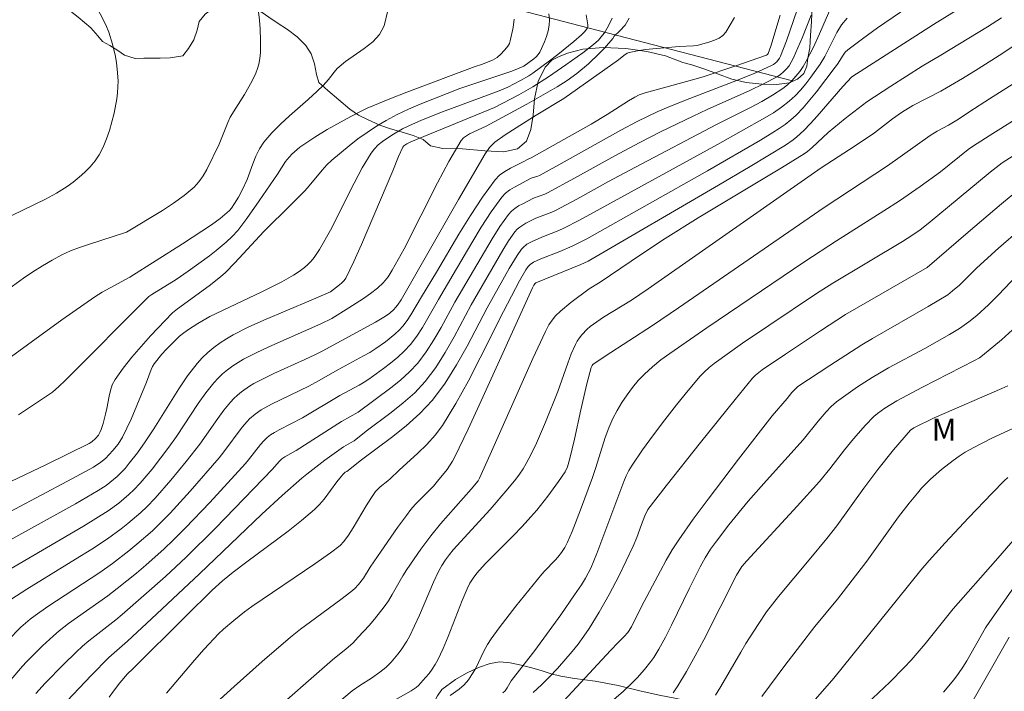
# Model space of a CAD drawing. Units: metres. Extents: x 278296 to 278811, y 1668792 to 1669356.
# Drawn here: x 278596 to 278662, y 1669212 to 1669258 of the extents above; entities that cross this region are included whole.
import ezdxf

# ---------------------------------------------------------------- set-up
doc = ezdxf.new("R2010")
doc.units = ezdxf.units.M
doc.header["$MEASUREMENT"] = 0
for name, color, linetype, lineweight, true_color in [('Curvas_Intermediarias', 7, 'Continuous', 9, 0x783c14), ('Curvas_Mestras', 7, 'Continuous', 20, 0x783c14), ('Topon_Vegetacao', 7, 'Continuous', 9, 0x00ff33), ('Vegetacao', 7, 'Orla8', 9, 0x00ff33)]:
    doc.layers.add(name, color=color, linetype=linetype, lineweight=lineweight, true_color=true_color)
doc.layers.add('Muro_Grade', color=8, linetype='Continuous', lineweight=20)
doc.styles.add('Arial', font='arial.ttf', dxfattribs={"height": 1.5})
doc.styles.get("Standard").update_dxf_attribs({"font": 'arial.ttf'})
doc.linetypes.add('Orla8', pattern='A,6,-0.5,["V",Standard,S=1,R=0,X=-0.5,Y=-1],-0.5,6,-0.5,["V",Standard,S=1,R=0,X=-0.5,Y=-1],-0.5', length=14)

msp = doc.modelspace()

# ---------------------------------------------------------------- linework, layer by layer
at = {"layer": 'Curvas_Intermediarias', "flags": 128}
for points, elevation in [([(278609.377, 1669211.849), (278610.306, 1669212.701), (278612.191, 1669214.38), (278614.112, 1669216.016), (278614.77, 1669216.542), (278615.445, 1669217.049), (278617.494, 1669218.538), (278618.16, 1669219.053), (278618.428, 1669219.296), (278618.673, 1669219.564), (278619.003, 1669219.983), (278619.462, 1669220.712), (278619.953, 1669221.439), (278621.305, 1669223.395), (278621.891, 1669224.205), (278622.199, 1669224.597), (278622.485, 1669224.926), (278623.707, 1669226.172), (278623.996, 1669226.498), (278624.626, 1669227.284), (278624.998, 1669227.841), (278625.156, 1669228.135), (278626.056, 1669230.011), (278626.932, 1669231.901), (278630.366, 1669239.502), (278630.468, 1669239.69), (278630.55, 1669239.803), (278630.608, 1669239.84), (278633.616, 1669241.067), (278634.106, 1669241.307), (278642.882, 1669246.403), (278645.007, 1669247.659), (278647.388, 1669249.097), (278647.902, 1669249.463), (278648.147, 1669249.66), (278648.611, 1669250.084), (278649.067, 1669250.558), (278649.509, 1669251.047), (278651.237, 1669253.045), (278651.841, 1669253.683), (278657.343, 1669257.215), (278661.621, 1669259.881)], 76), ([(278600.919, 1669258.673), (278601.678, 1669257.197), (278601.88, 1669256.697), (278602.126, 1669255.882), (278602.327, 1669255.05), (278602.403, 1669254.631), (278602.456, 1669254.212), (278602.503, 1669253.419), (278602.5, 1669253.018), (278602.477, 1669252.618), (278602.432, 1669252.223), (278602.237, 1669251.253), (278602.095, 1669250.668), (278601.932, 1669250.086), (278601.739, 1669249.517), (278601.511, 1669248.971), (278601.239, 1669248.457), (278600.962, 1669248.043), (278600.639, 1669247.651), (278600.281, 1669247.281), (278599.895, 1669246.935), (278599.491, 1669246.613), (278599.078, 1669246.318), (278598.371, 1669245.876), (278597.634, 1669245.475), (278595.359, 1669244.357)], 61), ([(278633.986, 1669257.865), (278634.093, 1669257.185), (278634.086, 1669257.06), (278634.042, 1669256.937), (278633.878, 1669256.708), (278633.676, 1669256.514), (278633.153, 1669256.063), (278632.076, 1669255.187), (278631.525, 1669254.762), (278630.404, 1669253.943), (278630.136, 1669253.763), (278629.577, 1669253.438), (278628.708, 1669253.007), (278628.125, 1669252.758), (278624.316, 1669251.332), (278622.92, 1669250.773), (278622.05, 1669250.403), (278621.628, 1669250.197), (278620.906, 1669249.778), (278620.291, 1669249.354), (278620.007, 1669249.114), (278619.751, 1669248.853), (278619.532, 1669248.565), (278618.927, 1669247.573), (278618.371, 1669246.544), (278616.786, 1669243.382), (278616.055, 1669242.083), (278615.689, 1669241.553), (278615.486, 1669241.306), (278615.269, 1669241.075), (278615.035, 1669240.866), (278614.678, 1669240.599), (278614.301, 1669240.354), (278613.508, 1669239.91), (278612.181, 1669239.23), (278608.677, 1669237.586), (278607.869, 1669237.104), (278607.239, 1669236.697), (278606.937, 1669236.478), (278606.649, 1669236.243), (278606.337, 1669235.964), (278605.74, 1669235.368), (278605.458, 1669235.053), (278604.939, 1669234.399), (278604.822, 1669234.211), (278604.727, 1669234.01), (278604.414, 1669233.161), (278603.38, 1669230.673), (278603.103, 1669230.061), (278602.805, 1669229.463), (278602.514, 1669228.999), (278602.166, 1669228.568), (278601.652, 1669228.03), (278601.353, 1669227.777), (278600.86, 1669227.456), (278599.107, 1669226.502), (278590.232, 1669221.792)], 66), ([(278594.088, 1669233.999), (278598.733, 1669237.355), (278600.198, 1669238.393), (278600.939, 1669238.9), (278601.448, 1669239.215), (278603.295, 1669240.221), (278606.837, 1669242.462), (278608.793, 1669243.74), (278609.371, 1669244.173), (278609.995, 1669244.7), (278610.144, 1669244.866), (278610.347, 1669245.168), (278610.606, 1669245.609), (278610.845, 1669246.062), (278611.179, 1669246.798), (278611.567, 1669247.845), (278611.774, 1669248.359), (278612.015, 1669248.848), (278612.311, 1669249.3), (278612.838, 1669249.921), (278613.418, 1669250.505), (278614.033, 1669251.064), (278615.293, 1669252.161), (278615.904, 1669252.724), (278616.29, 1669253.105), (278616.661, 1669253.502), (278617.037, 1669254.014), (278617.243, 1669254.254), (278617.802, 1669254.722), (278619.053, 1669255.591), (278619.629, 1669256.045), (278620.096, 1669256.545), (278620.397, 1669257.12), (278620.638, 1669258.154)], 63), ([(278594.925, 1669239.247), (278596.146, 1669240.15), (278596.774, 1669240.579), (278597.416, 1669240.988), (278598.069, 1669241.372), (278598.734, 1669241.728), (278599.312, 1669241.993), (278599.909, 1669242.222), (278600.517, 1669242.427), (278603.07, 1669243.242), (278605.495, 1669244.698), (278606.24, 1669245.187), (278606.952, 1669245.708), (278607.617, 1669246.271), (278607.943, 1669246.626), (278608.225, 1669247.025), (278608.473, 1669247.457), (278609.306, 1669249.159), (278609.888, 1669250.616), (278610.054, 1669250.97), (278610.416, 1669251.592), (278611.004, 1669252.502), (278611.493, 1669253.375), (278611.779, 1669253.949), (278611.893, 1669254.243), (278611.976, 1669254.544), (278612.041, 1669254.93), (278612.078, 1669255.324), (278612.092, 1669256.126), (278612.065, 1669256.926), (278612.028, 1669257.501), (278611.95, 1669258.073)], 62), ([(278595.291, 1669213.145), (278596.08, 1669214.056), (278596.354, 1669214.348), (278597.423, 1669215.421), (278598.162, 1669216.106), (278598.546, 1669216.431), (278599.182, 1669216.924), (278601.813, 1669218.792), (278602.453, 1669219.281), (278603.739, 1669220.324), (278604.372, 1669220.857), (278605.609, 1669221.957), (278606.208, 1669222.528), (278607.044, 1669223.363), (278608.673, 1669225.078), (278611.065, 1669227.701), (278611.279, 1669227.948), (278612.09, 1669228.976), (278612.306, 1669229.219), (278612.526, 1669229.43), (278612.767, 1669229.619), (278613.023, 1669229.786), (278613.332, 1669229.958), (278614.916, 1669230.758), (278617.411, 1669232.256), (278618.729, 1669232.963), (278619.05, 1669233.152), (278619.358, 1669233.358), (278620.348, 1669234.075), (278620.836, 1669234.447), (278621.307, 1669234.837), (278621.751, 1669235.25), (278622.159, 1669235.691), (278622.589, 1669236.25), (278622.978, 1669236.844), (278623.341, 1669237.461), (278624.042, 1669238.717), (278625.044, 1669240.39), (278626.291, 1669242.53), (278626.93, 1669243.586), (278627.598, 1669244.613), (278628.31, 1669245.597), (278628.558, 1669245.862), (278628.848, 1669246.088), (278629.168, 1669246.284), (278630.276, 1669246.869), (278630.726, 1669247.017), (278630.833, 1669247.066), (278631.934, 1669247.663), (278636.317, 1669250.098), (278637.421, 1669250.691), (278638.104, 1669251.035), (278638.8, 1669251.354), (278639.504, 1669251.655), (278640.662, 1669252.123), (278644.161, 1669253.479), (278645.314, 1669253.949), (278646.451, 1669254.444), (278646.579, 1669254.514), (278646.7, 1669254.603), (278646.81, 1669254.708), (278646.989, 1669254.951), (278647.053, 1669255.084), (278647.445, 1669256.11), (278648.169, 1669258.201)], 71), ([(278596.978, 1669212.226), (278597.61, 1669212.91), (278598.847, 1669214.177), (278599.686, 1669215.005), (278600.119, 1669215.405), (278600.552, 1669215.775), (278602.352, 1669217.181), (278602.791, 1669217.545), (278604.247, 1669218.805), (278605.686, 1669220.085), (278607.091, 1669221.4), (278609.053, 1669223.344), (278612.902, 1669227.31), (278613.337, 1669227.82), (278613.517, 1669228.003), (278613.717, 1669228.147), (278614.488, 1669228.567), (278617.537, 1669230.524), (278618.658, 1669231.146), (278620.857, 1669232.777), (278621.497, 1669233.298), (278622.101, 1669233.85), (278622.653, 1669234.446), (278623.228, 1669235.2), (278623.747, 1669236.003), (278624.229, 1669236.837), (278625.159, 1669238.535), (278627.653, 1669242.806), (278628.185, 1669243.636), (278628.753, 1669244.433), (278628.953, 1669244.653), (278629.186, 1669244.843), (278629.442, 1669245.011), (278629.713, 1669245.163), (278630.437, 1669245.537), (278631.198, 1669245.804), (278631.38, 1669245.888), (278633.197, 1669246.873), (278635.906, 1669248.386), (278637.538, 1669249.251), (278638.989, 1669249.985), (278641.182, 1669251.055), (278642.125, 1669251.493), (278644.983, 1669252.762), (278645.914, 1669253.213), (278646.819, 1669253.701), (278647.044, 1669253.849), (278647.255, 1669254.025), (278647.448, 1669254.224), (278647.622, 1669254.441), (278647.772, 1669254.673), (278647.897, 1669254.914), (278648.52, 1669256.367), (278649.1, 1669257.844)], 72), ([(278650.498, 1669258.487), (278649.679, 1669256.586), (278649.252, 1669255.645), (278648.777, 1669254.738), (278648.568, 1669254.394), (278648.338, 1669254.057), (278648.088, 1669253.733), (278647.818, 1669253.429), (278647.526, 1669253.151), (278647.213, 1669252.905), (278646.513, 1669252.449), (278645.782, 1669252.03), (278645.03, 1669251.638), (278642.75, 1669250.494), (278637.294, 1669247.617), (278635.492, 1669246.649), (278633.363, 1669245.463), (278631.93, 1669244.702), (278631.671, 1669244.584), (278630.6, 1669244.189), (278629.925, 1669243.848), (278629.525, 1669243.592), (278629.348, 1669243.441), (278629.196, 1669243.269), (278628.769, 1669242.66), (278628.368, 1669242.026), (278626.256, 1669238.353), (278625.107, 1669236.211), (278624.509, 1669235.16), (278623.864, 1669234.15), (278623.147, 1669233.2), (278622.452, 1669232.451), (278621.688, 1669231.76), (278620.876, 1669231.11), (278619.198, 1669229.86), (278618.375, 1669229.226), (278618.145, 1669229.077), (278617.661, 1669228.808), (278616.418, 1669227.905), (278615.191, 1669226.978), (278614.872, 1669226.715), (278613.532, 1669225.536), (278612.179, 1669224.279), (278607.972, 1669220.275), (278604.756, 1669217.255), (278603.14, 1669215.752), (278601.884, 1669214.643), (278600.704, 1669213.445), (278598.692, 1669211.301)], 73), ([(278593.494, 1669221.588), (278599.649, 1669224.99), (278601.17, 1669225.868), (278601.705, 1669226.214), (278601.963, 1669226.404), (278602.449, 1669226.816), (278602.975, 1669227.364), (278603.263, 1669227.703), (278603.81, 1669228.41), (278604.329, 1669229.138), (278604.914, 1669230.018), (278606.595, 1669232.721), (278607.186, 1669233.592), (278607.821, 1669234.423), (278608.163, 1669234.805), (278608.538, 1669235.162), (278608.939, 1669235.494), (278609.362, 1669235.801), (278609.8, 1669236.082), (278610.247, 1669236.338), (278611.266, 1669236.858), (278612.309, 1669237.339), (278615.496, 1669238.681), (278616.791, 1669239.244), (278617.406, 1669239.698), (278617.564, 1669239.837), (278617.702, 1669239.991), (278617.812, 1669240.163), (278618.358, 1669241.281), (278618.874, 1669242.42), (278620.971, 1669247.367), (278621.364, 1669248.329), (278621.65, 1669248.953), (278621.719, 1669249.043), (278621.914, 1669249.178), (278622.196, 1669249.318), (278627.819, 1669251.626), (278629.443, 1669252.483), (278630.388, 1669253.024), (278631.443, 1669253.694), (278632.61, 1669254.489), (278633.754, 1669255.317), (278634.483, 1669255.875), (278634.805, 1669256.165), (278635.09, 1669256.486), (278635.213, 1669256.659), (278635.489, 1669257.131), (278635.719, 1669257.635)], 67), ([(278594.938, 1669220.416), (278600.191, 1669223.467), (278601.852, 1669224.504), (278602.569, 1669225.028), (278603.242, 1669225.603), (278603.558, 1669225.91), (278603.983, 1669226.362), (278604.79, 1669227.311), (278605.93, 1669228.796), (278606.44, 1669229.513), (278607.894, 1669231.724), (278608.401, 1669232.439), (278608.942, 1669233.122), (278609.228, 1669233.434), (278609.538, 1669233.726), (278609.868, 1669234), (278610.215, 1669234.253), (278610.574, 1669234.487), (278610.941, 1669234.701), (278611.784, 1669235.138), (278612.646, 1669235.544), (278616.15, 1669237.078), (278616.888, 1669237.445), (278618.025, 1669238.153), (278619.012, 1669238.793), (278619.491, 1669239.13), (278619.953, 1669239.484), (278620.332, 1669239.838), (278620.665, 1669240.242), (278620.947, 1669240.681), (278621.734, 1669242.128), (278623.981, 1669246.556), (278624.758, 1669248.003), (278625.582, 1669249.408), (278625.734, 1669249.59), (278625.926, 1669249.735), (278626.145, 1669249.855), (278627.263, 1669250.372), (278629.988, 1669251.857), (278632.032, 1669253.024), (278632.715, 1669253.444), (278633.362, 1669253.911), (278634.132, 1669254.564), (278634.866, 1669255.263), (278635.217, 1669255.629), (278635.769, 1669256.264), (278635.872, 1669256.428), (278636.242, 1669256.776), (278636.599, 1669257.174), (278636.863, 1669257.639)], 68), ([(278643.954, 1669257.672), (278643.375, 1669256.692), (278643.174, 1669256.466), (278642.916, 1669256.289), (278642.618, 1669256.152), (278642.298, 1669256.042), (278641.435, 1669255.806), (278641.199, 1669255.778), (278640.237, 1669255.737), (278637.981, 1669255.519), (278637.426, 1669255.44), (278636.88, 1669255.336), (278636.746, 1669255.29), (278636.505, 1669255.127), (278636.161, 1669254.838), (278632.488, 1669252.232), (278630.622, 1669251.119), (278629.273, 1669250.268), (278628.545, 1669249.795), (278627.848, 1669249.288), (278627.721, 1669249.18), (278627.488, 1669248.935), (278627.196, 1669248.52), (278625.4, 1669245.446), (278621.537, 1669238.704), (278621.302, 1669238.348), (278621.171, 1669238.182), (278621.05, 1669238.05), (278620.784, 1669237.805), (278620.493, 1669237.588), (278619.821, 1669237.187), (278616.22, 1669235.244), (278615.744, 1669235), (278615.059, 1669234.677), (278612.982, 1669233.744), (278612.301, 1669233.415), (278611.635, 1669233.062), (278611.348, 1669232.892), (278610.796, 1669232.507), (278610.536, 1669232.292), (278610.291, 1669232.064), (278610.064, 1669231.821), (278609.623, 1669231.285), (278609.208, 1669230.725), (278608.007, 1669229), (278607.081, 1669227.815), (278606.06, 1669226.568), (278604.997, 1669225.361), (278604.441, 1669224.783), (278604.033, 1669224.39), (278603.173, 1669223.646), (278602.724, 1669223.295), (278601.8, 1669222.632), (278600.733, 1669221.929), (278599.647, 1669221.251), (278596.369, 1669219.247), (278595.3, 1669218.547)], 69), ([(278595.816, 1669230.963), (278598.088, 1669232.488), (278598.529, 1669232.868), (278598.949, 1669233.271), (278604.573, 1669238.919), (278604.787, 1669239.065), (278606.422, 1669240.071), (278607.222, 1669240.622), (278608.649, 1669241.662), (278609.114, 1669242.022), (278609.781, 1669242.571), (278610.183, 1669242.955), (278610.556, 1669243.367), (278611.165, 1669244.164), (278612.005, 1669245.352), (278613.237, 1669247.156), (278613.755, 1669247.99), (278613.875, 1669248.142), (278614.2, 1669248.489), (278614.739, 1669248.962), (278615.331, 1669249.375), (278615.74, 1669249.637), (278616.574, 1669250.14), (278618.149, 1669251.028), (278618.89, 1669251.413), (278619.267, 1669251.592), (278620.785, 1669252.219), (278621.928, 1669252.665), (278626.523, 1669254.393), (278626.952, 1669254.53), (278627.69, 1669254.813), (278627.987, 1669254.983), (278628.271, 1669255.229), (278628.646, 1669255.665), (278628.761, 1669255.815), (278628.824, 1669255.926), (278628.881, 1669256.113), (278629.071, 1669257.015), (278629.15, 1669257.574)], 64), ([(278601.912, 1669211.974), (278602.21, 1669212.392), (278602.636, 1669212.941), (278603.147, 1669213.546), (278603.504, 1669213.885), (278607.053, 1669217.415), (278608.842, 1669219.166), (278609.528, 1669219.794), (278610.245, 1669220.388), (278611.159, 1669221.088), (278613.944, 1669223.141), (278614.849, 1669223.848), (278615.723, 1669224.588), (278616.062, 1669224.924), (278616.372, 1669225.29), (278617.227, 1669226.465), (278617.522, 1669226.846), (278617.648, 1669226.98), (278617.785, 1669227.103), (278617.884, 1669227.16), (278618.869, 1669227.937), (278620.895, 1669229.444), (278621.878, 1669230.223), (278622.803, 1669231.052), (278623.641, 1669231.955), (278624.497, 1669233.099), (278625.265, 1669234.317), (278625.974, 1669235.585), (278627.336, 1669238.169), (278628.814, 1669240.797), (278629.348, 1669241.684), (278629.64, 1669242.106), (278629.744, 1669242.227), (278629.998, 1669242.432), (278630.431, 1669242.672), (278631.109, 1669242.961), (278632.147, 1669243.356), (278632.484, 1669243.507), (278633.529, 1669244.045), (278642.814, 1669249.147), (278646, 1669250.933), (278646.57, 1669251.277), (278647.119, 1669251.646), (278647.638, 1669252.048), (278648.032, 1669252.411), (278648.4, 1669252.806), (278648.748, 1669253.225), (278649.078, 1669253.661), (278649.706, 1669254.551), (278650.021, 1669255.06), (278650.845, 1669256.673), (278651.155, 1669257.179), (278651.52, 1669257.64)], 74), ([(278661.909, 1669257.663), (278660.957, 1669257.063), (278657.829, 1669255.144), (278656.573, 1669254.406), (278654.476, 1669253.072), (278652.864, 1669252.008), (278651.405, 1669250.889), (278650.243, 1669249.948), (278649.174, 1669248.947), (278648.855, 1669248.675), (278648.632, 1669248.507), (278647.119, 1669247.576), (278641.502, 1669244.2), (278639.302, 1669242.825), (278637.706, 1669241.771), (278634.924, 1669239.896), (278634.175, 1669239.446), (278632.952, 1669238.521), (278632.254, 1669237.931), (278631.929, 1669237.615), (278631.765, 1669237.428), (278631.48, 1669237.013), (278631.24, 1669236.565), (278630.394, 1669234.741), (278629.673, 1669233.135), (278627.537, 1669228.304), (278626.81, 1669226.702), (278626.715, 1669226.533), (278626.251, 1669225.957), (278624.183, 1669223.63), (278623.537, 1669222.819), (278622.874, 1669221.927), (278621.925, 1669220.558), (278621.664, 1669220.146), (278620.937, 1669218.875), (278620.682, 1669218.46), (278620.407, 1669218.059), (278619.739, 1669217.214), (278619.387, 1669216.805), (278618.656, 1669216.009), (278618.283, 1669215.62), (278617.851, 1669215.223), (278616.936, 1669214.48), (278612.42, 1669210.545)], 77), ([(278615, 1669209.674), (278618.247, 1669212.396), (278618.764, 1669212.765), (278619.54, 1669213.263), (278620.105, 1669213.669), (278620.512, 1669213.979), (278620.878, 1669214.327), (278621.329, 1669214.868), (278621.541, 1669215.153), (278621.927, 1669215.747), (278622.097, 1669216.055), (278622.448, 1669216.769), (278622.774, 1669217.497), (278623.714, 1669219.703), (278624.05, 1669220.426), (278624.269, 1669220.826), (278624.519, 1669221.209), (278624.788, 1669221.579), (278625.046, 1669221.892), (278627.517, 1669224.598), (278628.723, 1669225.994), (278629.258, 1669226.647), (278629.51, 1669226.984), (278629.745, 1669227.331), (278629.957, 1669227.691), (278630.309, 1669228.371), (278630.637, 1669229.065), (278631.247, 1669230.48), (278632.075, 1669232.534), (278632.741, 1669234.448), (278632.982, 1669235.074), (278633.254, 1669235.684), (278633.379, 1669235.913), (278633.525, 1669236.134), (278633.689, 1669236.344), (278634.059, 1669236.727), (278634.259, 1669236.896), (278634.696, 1669237.22), (278635.153, 1669237.523), (278637.033, 1669238.673), (278638.155, 1669239.433), (278649.78, 1669247.581), (278652.066, 1669249.058), (278653.368, 1669249.934), (278654.581, 1669250.865), (278655.193, 1669251.299), (278655.947, 1669251.768), (278657.835, 1669252.738), (278658.207, 1669252.942), (278659.276, 1669253.571), (278660.333, 1669254.22), (278661.989, 1669255.282), (278665.001, 1669257.311)], 78), ([(278620.27, 1669211.306), (278622.211, 1669212.411), (278622.55, 1669212.638), (278622.7, 1669212.772), (278623.185, 1669213.299), (278623.414, 1669213.578), (278623.629, 1669213.869), (278623.825, 1669214.17), (278623.999, 1669214.482), (278624.364, 1669215.259), (278624.697, 1669216.053), (278625.637, 1669218.472), (278625.975, 1669219.265), (278626.16, 1669219.636), (278626.377, 1669219.991), (278626.631, 1669220.318), (278627.223, 1669220.961), (278629.071, 1669222.83), (278629.679, 1669223.459), (278630.269, 1669224.106), (278630.66, 1669224.562), (278631.414, 1669225.504), (278632.126, 1669226.475), (278632.561, 1669227.131), (278632.718, 1669227.477), (278632.887, 1669228.024), (278633.198, 1669229.325), (278633.619, 1669231.291), (278634.025, 1669233.048), (278634.313, 1669234.141), (278634.374, 1669234.271), (278634.437, 1669234.344), (278635.257, 1669234.903), (278638.431, 1669236.981), (278640.187, 1669238.154), (278649.989, 1669244.901), (278654.233, 1669247.71), (278657.105, 1669249.739), (278657.578, 1669250.035), (278658.344, 1669250.448), (278659.009, 1669250.837), (278659.772, 1669251.35), (278661.109, 1669252.211), (278665.133, 1669254.779)], 79), ([(278628.386, 1669212.264), (278628.546, 1669212.414), (278628.669, 1669212.597), (278628.94, 1669213.082), (278630.523, 1669215.128), (278632.269, 1669217.523), (278633.204, 1669218.858), (278633.66, 1669219.533), (278633.933, 1669219.973), (278634.291, 1669220.664), (278634.691, 1669221.634), (278636.519, 1669226.489), (278636.677, 1669226.865), (278636.856, 1669227.23), (278637.065, 1669227.576), (278637.777, 1669228.607), (278638.513, 1669229.627), (278639.27, 1669230.635), (278640.046, 1669231.629), (278640.84, 1669232.605), (278641.65, 1669233.561), (278641.938, 1669233.866), (278642.25, 1669234.149), (278642.58, 1669234.414), (278644.489, 1669235.774), (278646.26, 1669236.98), (278649.477, 1669239.124), (278650.576, 1669239.824), (278655.255, 1669242.617), (278655.883, 1669243.015), (278656.433, 1669243.412), (278656.97, 1669243.827), (278661.146, 1669247.276), (278661.951, 1669247.901), (278663.179, 1669248.702)], 81), ([(278663.558, 1669246.515), (278661.909, 1669245.162), (278659.661, 1669243.254), (278656.906, 1669240.86), (278651.422, 1669237.702), (278649.731, 1669236.609), (278647.374, 1669235.047), (278645.817, 1669233.981), (278645.363, 1669233.63), (278645.165, 1669233.424), (278643.992, 1669231.988), (278641.661, 1669229.099), (278639.36, 1669226.187), (278638.137, 1669224.595), (278637.936, 1669224.174), (278637.704, 1669223.592), (278637.38, 1669222.706), (278637.138, 1669222.126), (278636.2, 1669220.162), (278635.533, 1669218.874), (278634.856, 1669217.691), (278634.18, 1669216.602), (278633.821, 1669216.071), (278633.446, 1669215.554), (278633.05, 1669215.055), (278632.047, 1669213.904), (278631.521, 1669213.347), (278630.976, 1669212.808), (278630.412, 1669212.292)], 82), ([(278632.47, 1669211.726), (278635.616, 1669215.109), (278636.126, 1669215.648), (278636.542, 1669216.054), (278636.784, 1669216.332), (278637.037, 1669216.701), (278637.707, 1669218.071), (278638.975, 1669220.485), (278639.364, 1669221.192), (278639.772, 1669221.886), (278640.21, 1669222.561), (278641.181, 1669223.939), (278642.18, 1669225.3), (278644.231, 1669227.986), (278646.491, 1669230.899), (278647.498, 1669232.06), (278647.815, 1669232.461), (278648.099, 1669232.768), (278648.222, 1669232.866), (278650.361, 1669234.291), (278652.525, 1669235.68), (278653.229, 1669236.102), (278656.985, 1669238.24), (278658.298, 1669239.044), (278658.619, 1669239.291), (278659.075, 1669239.694), (278660.243, 1669240.845), (278661.708, 1669242.177), (278663.198, 1669243.481)], 83), ([(278635.501, 1669211.527), (278636.494, 1669212.393), (278637.109, 1669212.981), (278637.405, 1669213.285), (278637.91, 1669213.848), (278638.328, 1669214.371), (278638.522, 1669214.643), (278638.875, 1669215.209), (278639.308, 1669216.014), (278639.721, 1669216.832), (278640.921, 1669219.309), (278641.649, 1669220.74), (278641.981, 1669221.345), (278642.35, 1669221.924), (278642.749, 1669222.479), (278643.579, 1669223.57), (278644.882, 1669225.162), (278646.101, 1669226.548), (278648.579, 1669229.285), (278649.578, 1669230.544), (278650.108, 1669231.16), (278650.446, 1669231.517), (278650.814, 1669231.838), (278651.753, 1669232.518), (278652.235, 1669232.845), (278653.215, 1669233.472), (278654.31, 1669234.122), (278656.749, 1669235.435), (278658.403, 1669236.361), (278659.087, 1669236.778), (278659.703, 1669237.209), (278660.253, 1669237.65), (278661.039, 1669238.36), (278661.694, 1669239.022), (278662.973, 1669240.378)], 84), ([(278642.684, 1669212.117), (278643.036, 1669212.686), (278644.37, 1669215.009), (278644.716, 1669215.582), (278645.536, 1669216.871), (278646.114, 1669217.71), (278646.913, 1669218.748), (278648.985, 1669221.207), (278650.174, 1669222.659), (278650.83, 1669223.508), (278652.659, 1669226.04), (278653.591, 1669227.293), (278654.65, 1669228.604), (278655.784, 1669229.923), (278656.012, 1669230.08), (278657.387, 1669230.756), (278661.94, 1669232.726), (278662.334, 1669232.912)], 86), ([(278645.797, 1669212.019), (278647.336, 1669214.107), (278648.382, 1669215.485), (278649.367, 1669216.728), (278650.87, 1669218.575), (278651.864, 1669219.836), (278652.842, 1669221.134), (278654.99, 1669224.104), (278655.701, 1669225.026), (278656.249, 1669225.697), (278656.534, 1669226.023), (278657.137, 1669226.638), (278657.874, 1669227.289), (278658.652, 1669227.897), (278659.056, 1669228.179), (278659.47, 1669228.443), (278660.037, 1669228.769), (278661.209, 1669229.364), (278663, 1669230.199)], 87), ([(278649.399, 1669211.834), (278650.634, 1669213.249), (278654.918, 1669218.58), (278656.479, 1669220.51), (278657.039, 1669221.177), (278658.11, 1669222.353), (278659.688, 1669224.041), (278661.286, 1669225.708), (278662.092, 1669226.534), (278662.333, 1669226.755)], 88), ([(278662.685, 1669222.52), (278661.514, 1669221.158), (278658.657, 1669217.912), (278656.768, 1669215.562), (278655.836, 1669214.475), (278655.366, 1669213.969), (278654.394, 1669212.983), (278652.883, 1669211.559)], 89), ([(278659.155, 1669210.279), (278662.429, 1669216.018)], 91)]:
    msp.add_lwpolyline(points, dxfattribs=dict(at, elevation=elevation))
at = {"layer": 'Curvas_Mestras', "flags": 128}
for points, elevation in [([(278657.721, 1669259.823), (278653.577, 1669256.987), (278652.561, 1669256.256), (278651.568, 1669255.503), (278651.398, 1669255.342), (278651.252, 1669255.157), (278650.871, 1669254.541), (278650.732, 1669254.346), (278649.461, 1669252.685), (278649.027, 1669252.142), (278648.575, 1669251.618), (278648.097, 1669251.121), (278647.738, 1669250.796), (278647.355, 1669250.495), (278646.954, 1669250.213), (278646.542, 1669249.945), (278645.702, 1669249.437), (278642.144, 1669247.366), (278634.016, 1669242.788), (278633.045, 1669242.299), (278632.206, 1669241.944), (278630.935, 1669241.444), (278630.437, 1669241.223), (278630.206, 1669241.072), (278630.083, 1669240.942), (278629.923, 1669240.71), (278629.488, 1669239.973), (278628.412, 1669237.923), (278626.857, 1669234.793), (278626.062, 1669233.242), (278625.222, 1669231.723), (278624.316, 1669230.253), (278623.822, 1669229.588), (278623.264, 1669228.97), (278622.663, 1669228.383), (278621.412, 1669227.247), (278620.802, 1669226.669), (278620.64, 1669226.523), (278620.125, 1669226.114), (278619.966, 1669225.967), (278619.826, 1669225.803), (278619.5, 1669225.334), (278619.193, 1669224.847), (278618.309, 1669223.358), (278617.997, 1669222.875), (278617.679, 1669222.444), (278617.435, 1669222.184), (278616.79, 1669221.681), (278615.739, 1669220.938), (278611.512, 1669218.081), (278611.002, 1669217.707), (278610.286, 1669217.144), (278609.596, 1669216.547), (278609.267, 1669216.233), (278608.293, 1669215.196), (278607.645, 1669214.473), (278606.383, 1669212.997), (278605.774, 1669212.242)], 75), ([(278631.469, 1669257.933), (278631.506, 1669257.533), (278631.486, 1669257.164), (278631.417, 1669256.789), (278631.311, 1669256.414), (278631.175, 1669256.044), (278630.855, 1669255.348), (278630.751, 1669255.186), (278630.62, 1669255.04), (278630.47, 1669254.906), (278629.792, 1669254.417), (278629.483, 1669254.269), (278628.981, 1669254.083), (278625.478, 1669252.901), (278622.815, 1669251.843), (278622.035, 1669251.511), (278621.269, 1669251.154), (278620.525, 1669250.761), (278619.88, 1669250.374), (278619.251, 1669249.956), (278618.637, 1669249.512), (278618.037, 1669249.047), (278616.878, 1669248.079), (278616.548, 1669247.764), (278616.24, 1669247.426), (278615.364, 1669246.358), (278615.058, 1669246.017), (278614.151, 1669245.101), (278612.31, 1669243.295), (278610.348, 1669241.178), (278609.72, 1669240.537), (278609.39, 1669240.234), (278608.635, 1669239.629), (278606.511, 1669238.098), (278606.16, 1669237.819), (278604.697, 1669236.27), (278604.051, 1669235.563), (278603.427, 1669234.843), (278602.839, 1669234.103), (278602.302, 1669233.338), (278602.121, 1669232.989), (278601.996, 1669232.611), (278601.907, 1669232.214), (278601.763, 1669231.401), (278601.669, 1669231.004), (278601.501, 1669230.385), (278601.371, 1669229.98), (278601.292, 1669229.785), (278601.188, 1669229.607), (278600.98, 1669229.368), (278600.742, 1669229.146), (278600.554, 1669229.027), (278597.704, 1669227.619), (278594.829, 1669226.261)], 65), ([(278595.093, 1669215.792), (278595.979, 1669216.677), (278596.608, 1669217.226), (278596.937, 1669217.48), (278597.786, 1669218.082), (278601.273, 1669220.373), (278602.123, 1669220.974), (278603.231, 1669221.818), (278603.774, 1669222.257), (278604.823, 1669223.174), (278605.325, 1669223.655), (278606.017, 1669224.361), (278607.354, 1669225.824), (278609.294, 1669228.079), (278609.618, 1669228.479), (278610.853, 1669230.131), (278611.185, 1669230.52), (278611.353, 1669230.695), (278611.721, 1669231.016), (278612.121, 1669231.298), (278612.817, 1669231.689), (278615.334, 1669232.897), (278615.989, 1669233.255), (278617.285, 1669234.001), (278619.015, 1669234.921), (278619.438, 1669235.164), (278619.85, 1669235.425), (278620.498, 1669235.879), (278621.115, 1669236.379), (278621.401, 1669236.65), (278621.665, 1669236.937), (278621.946, 1669237.3), (278622.203, 1669237.685), (278622.905, 1669238.898), (278623.917, 1669240.556), (278625.427, 1669243.108), (278626.199, 1669244.367), (278627.007, 1669245.59), (278627.866, 1669246.761), (278628.163, 1669247.069), (278628.512, 1669247.326), (278628.895, 1669247.548), (278629.7, 1669247.952), (278630.118, 1669248.184), (278630.288, 1669248.24), (278634.317, 1669250.516), (278635.404, 1669251.159), (278636.818, 1669252.085), (278637.245, 1669252.33), (278637.539, 1669252.474), (278637.949, 1669252.625), (278640.727, 1669253.373), (278641.842, 1669253.701), (278643.982, 1669254.401), (278646.106, 1669255.14), (278646.173, 1669255.184), (278646.217, 1669255.251), (278646.39, 1669255.757), (278647.027, 1669257.846)], 70), ([(278665.281, 1669252.365), (278661.327, 1669249.891), (278660.019, 1669249.054), (278659.668, 1669248.798), (278657.798, 1669247.313), (278656.437, 1669246.325), (278655.059, 1669245.362), (278654.003, 1669244.672), (278650.814, 1669242.666), (278648.689, 1669241.265), (278642.091, 1669236.806), (278639.596, 1669235.084), (278639.003, 1669234.653), (278638.435, 1669234.197), (278637.902, 1669233.708), (278637.487, 1669233.267), (278637.095, 1669232.797), (278636.727, 1669232.303), (278636.385, 1669231.789), (278636.071, 1669231.262), (278635.785, 1669230.726), (278635.499, 1669230.093), (278635.256, 1669229.438), (278634.627, 1669227.42), (278634.4, 1669226.755), (278633.594, 1669224.57), (278633.029, 1669223.126), (278632.729, 1669222.413), (278632.544, 1669222.053), (278632.32, 1669221.713), (278632.075, 1669221.39), (278631.907, 1669221.192), (278631.181, 1669220.442), (278631.01, 1669220.245), (278629.255, 1669218.104), (278628.125, 1669216.648), (278627.588, 1669215.902), (278627.346, 1669215.518), (278627.132, 1669215.116), (278626.532, 1669213.885), (278626.305, 1669213.493), (278626.059, 1669213.137), (278625.776, 1669212.808), (278625.453, 1669212.526), (278624.838, 1669212.101)], 80), ([(278639.824, 1669212.271), (278640.14, 1669212.742), (278640.727, 1669213.706), (278641.319, 1669214.768), (278641.888, 1669215.844), (278644.097, 1669220.189), (278644.259, 1669220.482), (278644.445, 1669220.76), (278644.78, 1669221.154), (278648.174, 1669224.823), (278649.669, 1669226.488), (278650.354, 1669227.329), (278651.345, 1669228.621), (278651.949, 1669229.353), (278652.754, 1669230.272), (278653.331, 1669230.841), (278653.568, 1669231.043), (278654.071, 1669231.415), (278654.874, 1669231.907), (278656.598, 1669232.829), (278660.081, 1669234.616), (278660.42, 1669234.804), (278660.636, 1669234.945), (278661.897, 1669235.997), (278662.644, 1669236.674)], 85), ([(278658.005, 1669212.32), (278658.7, 1669213.148), (278659.025, 1669213.578), (278659.309, 1669213.995), (278659.575, 1669214.425), (278660.839, 1669216.634), (278661.115, 1669217.069), (278663.133, 1669219.929)], 90)]:
    msp.add_lwpolyline(points, dxfattribs=dict(at, elevation=elevation))
at = {"layer": 'Muro_Grade', "flags": 128}
msp.add_lwpolyline([(278614.935, 1669275.189), (278603.13, 1669265.055), (278633.579, 1669257.122), (278647.767, 1669253.453)], dxfattribs=at)
at = {"layer": 'Vegetacao', "flags": 128}
for points in [[(278560.775, 1669230.336), (278560.932, 1669230.27), (278561.527, 1669230.423), (278561.96, 1669230.595), (278562.421, 1669230.911), (278562.961, 1669231.335), (278563.574, 1669231.834), (278563.969, 1669232.221), (278564.298, 1669232.613), (278564.864, 1669233.405), (278565.067, 1669233.868), (278565.233, 1669234.411), (278565.406, 1669234.948), (278565.594, 1669235.41), (278565.997, 1669236.019), (278566.374, 1669236.349), (278566.707, 1669236.654), (278567.075, 1669236.727), (278567.998, 1669236.709), (278568.735, 1669236.757), (278569.355, 1669236.99), (278569.92, 1669237.276), (278570.648, 1669237.637), (278571.332, 1669238.008), (278571.966, 1669238.478), (278572.626, 1669239.034), (278573.212, 1669239.703), (278573.712, 1669240.246), (278574.18, 1669240.574), (278574.892, 1669240.794), (278575.523, 1669240.72), (278576.306, 1669240.487), (278577.228, 1669240.096), (278578.187, 1669239.713), (278579.077, 1669239.3), (278579.8, 1669238.65), (278580.412, 1669237.932), (278580.882, 1669237.399), (278581.302, 1669237.122), (278582.151, 1669237.412), (278582.288, 1669238.373), (278582.164, 1669238.873), (278581.952, 1669239.329), (278581.661, 1669239.739), (278581.193, 1669240.231), (278580.709, 1669240.71), (278580.284, 1669241.095), (278579.708, 1669241.532), (278579.248, 1669241.893), (278578.794, 1669242.204), (278578.281, 1669242.505), (278577.769, 1669242.843), (278577.303, 1669243.182), (278576.876, 1669243.55), (278576.478, 1669243.933), (278576.085, 1669244.312), (278575.672, 1669244.808), (278575.205, 1669245.359), (278574.794, 1669245.912), (278574.289, 1669246.922), (278573.918, 1669247.53), (278573.809, 1669248.03), (278573.715, 1669248.674), (278573.667, 1669249.286), (278573.762, 1669250.293), (278573.981, 1669251.03), (278574.363, 1669251.355), (278574.922, 1669251.829), (278575.42, 1669252.261), (278576.169, 1669252.985), (278576.924, 1669253.507), (278577.516, 1669253.82), (278577.97, 1669254.054), (278578.161, 1669254.058), (278579.116, 1669254.047), (278579.864, 1669253.868), (278580.625, 1669253.459), (278581.049, 1669253.183), (278581.518, 1669252.881), (278581.992, 1669252.565), (278582.536, 1669252.185), (278582.905, 1669251.53), (278583.547, 1669251.309), (278584.216, 1669251.05), (278584.938, 1669250.686), (278585.6, 1669250.39), (278586.128, 1669250.193), (278586.813, 1669250.233), (278587.383, 1669250.628), (278588.11, 1669251.113), (278588.741, 1669251.634), (278589.075, 1669252.193), (278589.325, 1669252.683), (278589.55, 1669253.202), (278589.753, 1669253.828), (278589.918, 1669254.514), (278589.979, 1669255.265), (278590.009, 1669256.099), (278590.13, 1669256.88), (278590.367, 1669257.525), (278590.841, 1669258.102), (278591.653, 1669258.706), (278592.652, 1669259.197), (278593.621, 1669259.404), (278594.489, 1669259.479), (278595.061, 1669259.4), (278595.574, 1669259.341), (278596.383, 1669259.204), (278597.389, 1669258.942), (278598.365, 1669258.581), (278599.198, 1669258.19), (278599.829, 1669257.715), (278600.681, 1669256.99), (278601.136, 1669256.447), (278601.46, 1669256.078), (278601.956, 1669255.789), (278602.489, 1669255.464), (278602.936, 1669255.15), (278603.652, 1669254.929), (278604.241, 1669254.946), (278604.864, 1669254.949), (278605.342, 1669254.949), (278606.015, 1669254.977), (278606.87, 1669255.094), (278607.239, 1669255.589), (278607.612, 1669256.188), (278607.822, 1669256.836), (278607.963, 1669257.404), (278608.371, 1669257.915), (278609.025, 1669258.419), (278609.959, 1669258.586), (278610.999, 1669258.487), (278612.193, 1669258.014), (278612.652, 1669257.697), (278613.211, 1669257.327), (278613.901, 1669256.881), (278614.549, 1669256.374), (278615.123, 1669255.801), (278615.499, 1669255.238), (278615.71, 1669254.562), (278615.852, 1669253.852), (278616.015, 1669253.317), (278616.601, 1669252.777), (278617.352, 1669252.144), (278618.097, 1669251.516), (278618.667, 1669251.118), (278619.285, 1669250.828), (278620.111, 1669250.444), (278620.827, 1669250.198), (278621.548, 1669250.001), (278622.343, 1669249.751), (278623.025, 1669249.47), (278623.511, 1669249.053), (278624.338, 1669248.884), (278625.662, 1669248.848), (278627.177, 1669248.727), (278628.456, 1669248.641), (278629.371, 1669248.848), (278629.962, 1669249.369), (278630.266, 1669250.14), (278630.412, 1669251.106), (278630.506, 1669252.207), (278630.743, 1669253.368), (278631.216, 1669254.35), (278631.677, 1669254.804), (278632.126, 1669255.033), (278632.733, 1669255.278), (278633.751, 1669255.554), (278635.121, 1669255.674), (278636.643, 1669255.59), (278638.057, 1669255.401), (278639.308, 1669255.109), (278640.487, 1669254.645), (278641.08, 1669254.492), (278641.892, 1669254.239), (278642.807, 1669253.891), (278643.771, 1669253.532), (278644.749, 1669253.317), (278645.786, 1669253.191), (278646.808, 1669253.169), (278647.636, 1669253.289), (278648.192, 1669253.541), (278648.616, 1669253.918), (278648.826, 1669254.412), (278648.881, 1669254.953), (278649.019, 1669255.637), (278649.069, 1669256.496), (278649.129, 1669257.395), (278649.147, 1669257.918), (278649.178, 1669258.536), (278649.254, 1669259.242), (278649.34, 1669259.958), (278649.549, 1669260.694), (278649.68, 1669261.243), (278649.819, 1669261.73), (278650.149, 1669262.588), (278650.37, 1669263.028), (278650.645, 1669263.562), (278650.971, 1669264.149), (278651.28, 1669264.728), (278651.546, 1669265.423)], [(278695.88, 1669255.616), (278695.836, 1669255.138), (278695.864, 1669254.417), (278695.976, 1669253.643), (278696.271, 1669252.992), (278696.74, 1669252.224), (278696.997, 1669251.75), (278697.239, 1669251.237), (278697.371, 1669250.634), (278697.448, 1669249.991), (278697.461, 1669249.343), (278697.377, 1669248.615), (278697.295, 1669248.103), (278697.033, 1669247.505), (278696.751, 1669246.868), (278696.462, 1669246.18), (278696.193, 1669245.531), (278695.896, 1669244.87), (278695.541, 1669244.121), (278695.148, 1669243.379), (278694.654, 1669242.488), (278694.168, 1669241.502), (278693.683, 1669240.506), (278693.258, 1669239.732), (278692.973, 1669239.288), (278692.611, 1669238.831), (278692.316, 1669238.382), (278691.942, 1669237.776), (278691.549, 1669237.2), (278691.14, 1669236.584), (278690.663, 1669235.861), (278690.164, 1669235.165), (278689.6, 1669234.439), (278688.965, 1669233.648), (278688.229, 1669232.79), (278687.47, 1669231.851), (278686.897, 1669231.091), (278686.272, 1669230.261), (278685.619, 1669229.598), (278685.018, 1669228.904), (278684.419, 1669228.27), (278684.077, 1669227.882), (278683.725, 1669227.483), (278683.377, 1669227.119), (278682.764, 1669226.49), (278682.392, 1669226.092), (278682.012, 1669225.681), (278681.357, 1669224.938), (278680.791, 1669224.229), (278680.466, 1669223.838), (278680.106, 1669223.433), (278679.688, 1669222.958), (278679.257, 1669222.423), (278678.831, 1669221.873), (278678.425, 1669221.324), (278678.009, 1669220.789), (278677.613, 1669220.273), (278677.182, 1669219.679), (278676.674, 1669218.798), (278676.358, 1669218.357), (278675.888, 1669217.696), (278675.54, 1669217.302), (278675.163, 1669216.834), (278674.733, 1669216.338), (278674.319, 1669215.852), (278673.942, 1669215.414), (278673.572, 1669215.022), (278672.856, 1669214.184), (278672.313, 1669213.728), (278671.9, 1669213.373), (278671.098, 1669212.675), (278670.727, 1669212.333), (278670.365, 1669211.968), (278669.793, 1669211.245), (278669.343, 1669210.804), (278668.914, 1669210.357), (278668.421, 1669209.817), (278667.9, 1669209.289), (278667.413, 1669208.919), (278666.951, 1669208.628), (278666.168, 1669208.293), (278665.366, 1669208.072), (278664.774, 1669207.953), (278664.028, 1669207.859), (278663.187, 1669207.857), (278662.435, 1669207.935), (278661.751, 1669208.011), (278661.046, 1669208.126), (278660.289, 1669208.233), (278659.539, 1669208.333), (278658.683, 1669208.421), (278657.964, 1669208.501), (278657.36, 1669208.634), (278656.941, 1669208.743), (278656.303, 1669208.846), (278655.293, 1669208.972), (278653.963, 1669209.089), (278652.526, 1669209.376), (278651.277, 1669209.768), (278650.179, 1669210.049), (278649.047, 1669210.285), (278647.769, 1669210.548), (278646.511, 1669210.698), (278645.213, 1669210.921), (278644.857, 1669211.041), (278644.076, 1669211.133), (278642.914, 1669211.34), (278641.495, 1669211.555), (278640.055, 1669211.879), (278638.885, 1669212.123), (278637.597, 1669212.396), (278636.132, 1669212.754), (278634.576, 1669213.055), (278633.189, 1669213.229), (278632.27, 1669213.387), (278631.637, 1669213.54), (278631.029, 1669213.742), (278630.328, 1669213.956), (278629.608, 1669214.135), (278628.864, 1669214.289), (278628.176, 1669214.348), (278627.525, 1669214.254), (278626.752, 1669213.969), (278625.928, 1669213.592), (278625.186, 1669213.164), (278624.284, 1669212.491), (278623.991, 1669212.072), (278623.664, 1669211.466)]]:
    msp.add_lwpolyline(points, dxfattribs=at)

# ---------------------------------------------------------------- texts
at = {"layer": 'Topon_Vegetacao', "style": 'Arial'}
msp.add_text('M', height=1.5, dxfattribs=at).set_placement((278657.217, 1669229.216))

doc.saveas('drawing.dxf')
